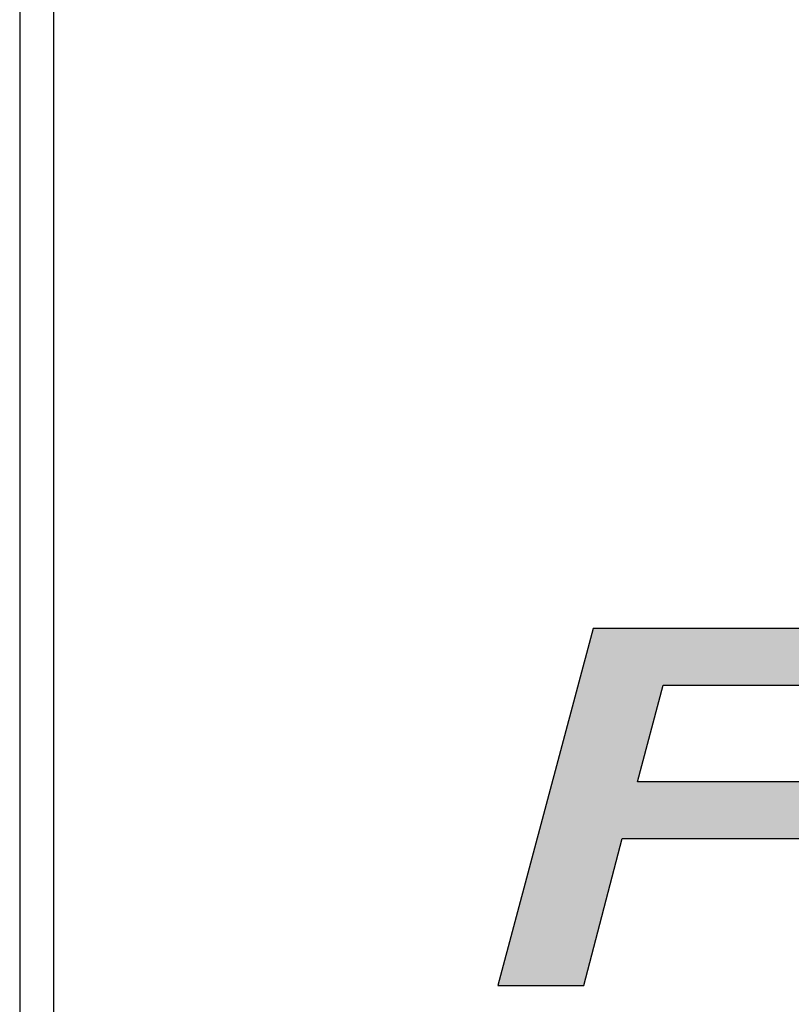
# Model space of a CAD drawing. Extents: x -1457 to 2491, y -89 to 3516.
# Drawn here: x 60 to 71, y 1386 to 1400 of the extents above; entities that cross this region are included whole.
import ezdxf

# ---------------------------------------------------------------- set-up
doc = ezdxf.new("R2010")
doc.units = 0
doc.layers.add('FISHER___PAYKEL', color=7, linetype='CONTINUOUS')

# ---------------------------------------------------------------- blocks, each defined once
blk = doc.blocks.new('*U53')
at = {"layer": 'FISHER___PAYKEL'}
for points in [[(68.268, 1386.64), (68.127, 1390.799), (68.268, 1391.324)], [(68.268, 1386.64), (68.268, 1391.324), (68.688, 1388.252)], [(68.688, 1388.252), (68.268, 1391.324), (68.688, 1391.324)], [(68.688, 1388.252), (68.688, 1391.324), (68.915, 1388.252)], [(68.915, 1388.252), (68.688, 1391.324), (68.915, 1391.324)], [(68.915, 1389.08), (68.915, 1391.324), (69.289, 1390.496)], [(69.289, 1390.496), (68.915, 1391.324), (69.289, 1391.324)], [(69.289, 1390.496), (69.289, 1391.324), (71.6, 1390.496)], [(71.6, 1390.496), (69.289, 1391.324), (71.6, 1391.324)], [(71.6, 1390.496), (71.6, 1391.324), (71.827, 1390.496)], [(71.827, 1390.496), (71.6, 1391.324), (71.827, 1391.324)], [(71.827, 1390.496), (71.827, 1391.324), (72.354, 1390.496)], [(72.354, 1390.496), (71.827, 1391.324), (72.354, 1391.324)], [(72.354, 1390.496), (72.354, 1391.324), (72.582, 1391.324)], [(68.127, 1386.102), (66.872, 1386.102), (68.127, 1390.799)], [(68.127, 1386.102), (68.127, 1390.799), (68.268, 1386.64)], [(68.915, 1388.252), (68.915, 1389.08), (69.289, 1388.252)], [(69.289, 1388.252), (68.915, 1389.08), (69.289, 1389.08)], [(69.289, 1388.252), (69.289, 1389.08), (71.6, 1388.252)], [(71.6, 1388.252), (69.289, 1389.08), (71.6, 1389.08)], [(71.6, 1388.252), (71.6, 1389.08), (71.827, 1389.08)]]:
    blk.add_solid(points, dxfattribs=at)

msp = doc.modelspace()

# ---------------------------------------------------------------- linework, layer by layer
at = {"layer": 'FISHER___PAYKEL'}
for points in [[(67.875, 1188.51), (202.364, 1188.51, 0.413982), (210.364, 1196.504), (210.364, 1416.107, 0.41461), (202.364, 1424.1), (67.875, 1424.1, 0.414612), (59.875, 1416.107), (59.875, 1196.504, 0.413984)], [(60.369, 1416.107), (60.369, 1375.607), (209.87, 1375.607), (209.87, 1416.107, 0.413883), (202.364, 1423.606), (67.875, 1423.606, 0.413885)]]:
    msp.add_lwpolyline(points, format="xyb", close=True, dxfattribs=at)
msp.add_lwpolyline([(68.268, 1391.324), (66.872, 1386.102), (68.127, 1386.102), (68.688, 1388.252), (71.6, 1388.252), (71.827, 1389.08), (68.915, 1389.08), (69.289, 1390.496), (72.354, 1390.496), (72.582, 1391.324)], close=True, dxfattribs=at)

# ---------------------------------------------------------------- block references
msp.add_blockref('*U53', (0, 0), dxfattribs=at)

doc.saveas('drawing.dxf')
